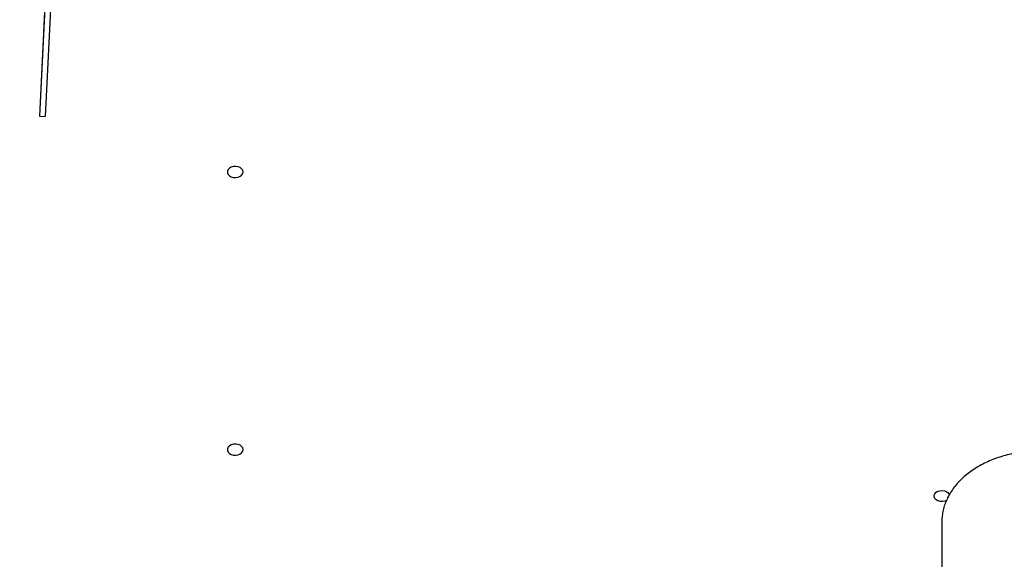
# Model space of a CAD drawing. Units: millimetres. Extents: x -1303 to 9624, y -1331 to 8660.
# Drawn here: x 5698 to 6199, y 5038 to 5312 of the extents above; entities that cross this region are included whole.
import ezdxf

# ---------------------------------------------------------------- set-up
doc = ezdxf.new("R2010")
doc.units = ezdxf.units.MM
doc.layers.add('Dimensions', color=7, linetype='Continuous')
doc.layers.add('Layer 1', color=7, linetype='Continuous')
doc.styles.get("Standard").update_dxf_attribs({"font": 'arial.ttf'})
doc.dimstyles.new('Leikkiset keinu', dxfattribs={"dimtxt": 150, "dimasz": 2.5, "dimexe": 0.06, "dimexo": 0.625, "dimtad": 0, "dimtih": 1, "dimtoh": 1, "dimdec": 0, "dimtxsty": 'Standard', "dimcen": 2.5, "dimadec": 0, "dimazin": 0, "dimtfac": 1, "dimtmove": 0, "dimatfit": 3, "dimfxl": 1, "dimarcsym": 0})

# ---------------------------------------------------------------- blocks, each defined once
blk = doc.blocks.new('*D3')
at = {"layer": 'Defpoints', "color": 0}
for p in [(-1076.17, 7339.8), (5766.89, 7339.8), (3906.81, 447.07)]:
    blk.add_point(p, dxfattribs=at)
at = {"layer": 'Dimensions', "color": 0, "lineweight": -2}
for p, q in [((5766.26, 7339.8), (-1076.23, 7339.8)), ((-1076.17, 7337.3), (-1076.17, 3970.64)), ((-1076.17, 449.57), (-1076.17, 3816.24)), ((3906.18, 447.07), (-1076.23, 447.07))]:
    blk.add_line(p, q, dxfattribs=at)
at = {"layer": 'Dimensions', "color": 0}
for points in [[(-1075.76, 7337.3), (-1076.59, 7337.3), (-1076.17, 7339.8)], [(-1076.59, 449.57), (-1075.76, 449.57), (-1076.17, 447.07)]]:
    blk.add_solid(points, dxfattribs=at)
at = {"layer": 'Dimensions', "color": 0, "insert": (-1076.17, 3893.44), "char_height": 150, "attachment_point": 5}
blk.add_mtext('6893', dxfattribs=at)
blk = doc.blocks.new('*D4')
at = {"layer": 'Defpoints', "color": 0}
for p in [(8124.04, 6451.89), (8124.04, 5287.5), (2020.12, 5037.64)]:
    blk.add_point(p, dxfattribs=at)
at = {"layer": 'Dimensions', "color": 0, "lineweight": -2}
for p, q in [((2020.12, 5038.26), (2020.12, 6451.95)), ((2022.62, 6451.89), (4847.58, 6451.89)), ((8121.54, 6451.89), (5296.58, 6451.89)), ((8124.04, 5288.13), (8124.04, 6451.95))]:
    blk.add_line(p, q, dxfattribs=at)
at = {"layer": 'Dimensions', "color": 0}
for points in [[(2022.62, 6452.3), (2022.62, 6451.47), (2020.12, 6451.89)], [(8121.54, 6451.47), (8121.54, 6452.3), (8124.04, 6451.89)]]:
    blk.add_solid(points, dxfattribs=at)
at = {"layer": 'Dimensions', "color": 0, "insert": (5072.08, 6451.89), "char_height": 150, "attachment_point": 5}
blk.add_mtext('6104', dxfattribs=at)
blk = doc.blocks.new('*D5')
at = {"layer": 'Defpoints', "color": 0}
for p in [(5891.79, 5836.48), (-260.7, 2447.07), (3841.27, 2447.07)]:
    blk.add_point(p, dxfattribs=at)
at = {"layer": 'Dimensions', "color": 0, "lineweight": -2}
for p, q in [((5891.16, 5836.48), (-260.76, 5836.48)), ((-260.7, 5833.98), (-260.7, 4218.98)), ((-260.7, 2449.57), (-260.7, 4064.58)), ((3840.65, 2447.07), (-260.76, 2447.07))]:
    blk.add_line(p, q, dxfattribs=at)
at = {"layer": 'Dimensions', "color": 0}
for points in [[(-260.29, 5833.98), (-261.12, 5833.98), (-260.7, 5836.48)], [(-261.12, 2449.57), (-260.29, 2449.57), (-260.7, 2447.07)]]:
    blk.add_solid(points, dxfattribs=at)
at = {"layer": 'Dimensions', "color": 0, "insert": (-260.7, 4141.78), "char_height": 150, "attachment_point": 5}
blk.add_mtext('3389', dxfattribs=at)

msp = doc.modelspace()

# ---------------------------------------------------------------- linework, layer by layer
at = {"layer": 'Layer 1', "lineweight": 25}
for points in [[(5711.94, 5351.91), (5711.94, 5351.91), (5707.56, 5263.22), (5707.56, 5263.22)], [(5711.94, 5349.79), (5711.94, 5349.79), (5707.66, 5263.22), (5707.66, 5263.22)], [(5714.95, 5352.01), (5714.95, 5352.01), (5710.56, 5263.15), (5710.56, 5263.15)], [(5707.56, 5263.22), (5707.56, 5263.22), (5710.56, 5263.15), (5710.56, 5263.15)], [(6166.89, 5056.59), (6166.89, 5056.59), (6166.89, 5050.23), (6166.89, 5050.23)], [(6166.89, 5050.23), (6166.89, 5050.23), (6166.89, 5024.77), (6166.89, 5024.77)]]:
    msp.add_open_spline(points, degree=3, dxfattribs=at)
for points, knots in [([(5811.23, 5234.87), (5811.23, 5234.87), (5811.05, 5234.04), (5811.05, 5234.04), (5811.05, 5234.04), (5811.05, 5234.04), (5810.53, 5233.28), (5810.53, 5233.28), (5810.53, 5233.28), (5810.53, 5233.28), (5809.72, 5232.66), (5809.72, 5232.66), (5809.72, 5232.66), (5809.72, 5232.66), (5808.69, 5232.24), (5808.69, 5232.24), (5808.69, 5232.24), (5808.69, 5232.24), (5807.53, 5232.05), (5807.53, 5232.05), (5807.53, 5232.05), (5807.53, 5232.05), (5806.34, 5232.12), (5806.34, 5232.12), (5806.34, 5232.12), (5806.34, 5232.12), (5805.23, 5232.42), (5805.23, 5232.42), (5805.23, 5232.42), (5805.23, 5232.42), (5804.3, 5232.95), (5804.3, 5232.95), (5804.3, 5232.95), (5804.3, 5232.95), (5803.63, 5233.65), (5803.63, 5233.65), (5803.63, 5233.65), (5803.63, 5233.65), (5803.27, 5234.45), (5803.27, 5234.45), (5803.27, 5234.45), (5803.27, 5234.45), (5803.27, 5235.3), (5803.27, 5235.3), (5803.27, 5235.3), (5803.27, 5235.3), (5803.63, 5236.1), (5803.63, 5236.1), (5803.63, 5236.1), (5803.63, 5236.1), (5804.3, 5236.8), (5804.3, 5236.8), (5804.3, 5236.8), (5804.3, 5236.8), (5805.23, 5237.32), (5805.23, 5237.32), (5805.23, 5237.32), (5805.23, 5237.32), (5806.34, 5237.63), (5806.34, 5237.63), (5806.34, 5237.63), (5806.34, 5237.63), (5807.53, 5237.69), (5807.53, 5237.69), (5807.53, 5237.69), (5807.53, 5237.69), (5808.69, 5237.51), (5808.69, 5237.51), (5808.69, 5237.51), (5808.69, 5237.51), (5809.72, 5237.09), (5809.72, 5237.09), (5809.72, 5237.09), (5809.72, 5237.09), (5810.53, 5236.47), (5810.53, 5236.47), (5810.53, 5236.47), (5810.53, 5236.47), (5811.05, 5235.71), (5811.05, 5235.71), (5811.05, 5235.71), (5811.05, 5235.71), (5811.23, 5234.87), (5811.23, 5234.87)], [0, 0, 0, 0, 0.045455, 0.045455, 0.045455, 0.045455, 0.090909, 0.090909, 0.090909, 0.090909, 0.136364, 0.136364, 0.136364, 0.136364, 0.181818, 0.181818, 0.181818, 0.181818, 0.227273, 0.227273, 0.227273, 0.227273, 0.272727, 0.272727, 0.272727, 0.272727, 0.318182, 0.318182, 0.318182, 0.318182, 0.363636, 0.363636, 0.363636, 0.363636, 0.409091, 0.409091, 0.409091, 0.409091, 0.454545, 0.454545, 0.454545, 0.454545, 0.5, 0.5, 0.5, 0.5, 0.545455, 0.545455, 0.545455, 0.545455, 0.590909, 0.590909, 0.590909, 0.590909, 0.636364, 0.636364, 0.636364, 0.636364, 0.681818, 0.681818, 0.681818, 0.681818, 0.727273, 0.727273, 0.727273, 0.727273, 0.772727, 0.772727, 0.772727, 0.772727, 0.818182, 0.818182, 0.818182, 0.818182, 0.863636, 0.863636, 0.863636, 0.863636, 0.909091, 0.909091, 0.909091, 0.909091, 1, 1, 1, 1]), ([(5811.23, 5093.45), (5811.23, 5093.45), (5811.05, 5092.62), (5811.05, 5092.62), (5811.05, 5092.62), (5811.05, 5092.62), (5810.53, 5091.86), (5810.53, 5091.86), (5810.53, 5091.86), (5810.53, 5091.86), (5809.72, 5091.24), (5809.72, 5091.24), (5809.72, 5091.24), (5809.72, 5091.24), (5808.69, 5090.82), (5808.69, 5090.82), (5808.69, 5090.82), (5808.69, 5090.82), (5807.53, 5090.63), (5807.53, 5090.63), (5807.53, 5090.63), (5807.53, 5090.63), (5806.34, 5090.7), (5806.34, 5090.7), (5806.34, 5090.7), (5806.34, 5090.7), (5805.23, 5091), (5805.23, 5091), (5805.23, 5091), (5805.23, 5091), (5804.3, 5091.53), (5804.3, 5091.53), (5804.3, 5091.53), (5804.3, 5091.53), (5803.63, 5092.23), (5803.63, 5092.23), (5803.63, 5092.23), (5803.63, 5092.23), (5803.27, 5093.03), (5803.27, 5093.03), (5803.27, 5093.03), (5803.27, 5093.03), (5803.27, 5093.87), (5803.27, 5093.87), (5803.27, 5093.87), (5803.27, 5093.87), (5803.63, 5094.68), (5803.63, 5094.68), (5803.63, 5094.68), (5803.63, 5094.68), (5804.3, 5095.38), (5804.3, 5095.38), (5804.3, 5095.38), (5804.3, 5095.38), (5805.23, 5095.9), (5805.23, 5095.9), (5805.23, 5095.9), (5805.23, 5095.9), (5806.34, 5096.21), (5806.34, 5096.21), (5806.34, 5096.21), (5806.34, 5096.21), (5807.53, 5096.27), (5807.53, 5096.27), (5807.53, 5096.27), (5807.53, 5096.27), (5808.69, 5096.09), (5808.69, 5096.09), (5808.69, 5096.09), (5808.69, 5096.09), (5809.72, 5095.66), (5809.72, 5095.66), (5809.72, 5095.66), (5809.72, 5095.66), (5810.53, 5095.05), (5810.53, 5095.05), (5810.53, 5095.05), (5810.53, 5095.05), (5811.05, 5094.29), (5811.05, 5094.29), (5811.05, 5094.29), (5811.05, 5094.29), (5811.23, 5093.45), (5811.23, 5093.45)], [0, 0, 0, 0, 0.045455, 0.045455, 0.045455, 0.045455, 0.090909, 0.090909, 0.090909, 0.090909, 0.136364, 0.136364, 0.136364, 0.136364, 0.181818, 0.181818, 0.181818, 0.181818, 0.227273, 0.227273, 0.227273, 0.227273, 0.272727, 0.272727, 0.272727, 0.272727, 0.318182, 0.318182, 0.318182, 0.318182, 0.363636, 0.363636, 0.363636, 0.363636, 0.409091, 0.409091, 0.409091, 0.409091, 0.454545, 0.454545, 0.454545, 0.454545, 0.5, 0.5, 0.5, 0.5, 0.545455, 0.545455, 0.545455, 0.545455, 0.590909, 0.590909, 0.590909, 0.590909, 0.636364, 0.636364, 0.636364, 0.636364, 0.681818, 0.681818, 0.681818, 0.681818, 0.727273, 0.727273, 0.727273, 0.727273, 0.772727, 0.772727, 0.772727, 0.772727, 0.818182, 0.818182, 0.818182, 0.818182, 0.863636, 0.863636, 0.863636, 0.863636, 0.909091, 0.909091, 0.909091, 0.909091, 1, 1, 1, 1]), ([(6216.89, 5092.83), (6216.18, 5092.82), (6215.48, 5092.81), (6214.77, 5092.8), (6214.77, 5092.8), (6213.44, 5092.76), (6212.12, 5092.68), (6210.8, 5092.56), (6210.8, 5092.56), (6209.48, 5092.44), (6208.17, 5092.29), (6206.87, 5092.1), (6206.87, 5092.1), (6205.57, 5091.91), (6204.28, 5091.68), (6203, 5091.41), (6203, 5091.41), (6201.72, 5091.15), (6200.46, 5090.84), (6199.22, 5090.5), (6199.22, 5090.5), (6197.97, 5090.17), (6196.75, 5089.79), (6195.54, 5089.38), (6195.54, 5089.38), (6194.34, 5088.97), (6193.16, 5088.53), (6192, 5088.05), (6192, 5088.05), (6190.85, 5087.57), (6189.72, 5087.06), (6188.62, 5086.52), (6188.62, 5086.52), (6187.52, 5085.97), (6186.45, 5085.39), (6185.41, 5084.79), (6185.41, 5084.79), (6184.37, 5084.18), (6183.37, 5083.54), (6182.4, 5082.88), (6182.4, 5082.88), (6181.43, 5082.21), (6180.5, 5081.51), (6179.6, 5080.79), (6179.6, 5080.79), (6178.71, 5080.07), (6177.86, 5079.32), (6177.05, 5078.55), (6177.05, 5078.55), (6176.24, 5077.77), (6175.47, 5076.98), (6174.75, 5076.16), (6174.75, 5076.16), (6174.03, 5075.34), (6173.35, 5074.5), (6172.72, 5073.64), (6172.72, 5073.64), (6172.09, 5072.78), (6171.51, 5071.9), (6170.98, 5071.01), (6170.98, 5071.01), (6170.45, 5070.12), (6169.97, 5069.21), (6169.54, 5068.28), (6169.54, 5068.28), (6169.11, 5067.36), (6168.73, 5066.43), (6168.4, 5065.49), (6168.4, 5065.49), (6168.08, 5064.55), (6167.8, 5063.6), (6167.58, 5062.64), (6167.58, 5062.64), (6167.36, 5061.68), (6167.19, 5060.72), (6167.08, 5059.76), (6167.08, 5059.76), (6166.97, 5058.85), (6166.9, 5057.93), (6166.89, 5057.02), (6166.89, 5057.02), (6166.89, 5056.88), (6166.89, 5056.74), (6166.89, 5056.59)], [0, 0, 0, 0, 0.045455, 0.045455, 0.045455, 0.045455, 0.090909, 0.090909, 0.090909, 0.090909, 0.136364, 0.136364, 0.136364, 0.136364, 0.181818, 0.181818, 0.181818, 0.181818, 0.227273, 0.227273, 0.227273, 0.227273, 0.272727, 0.272727, 0.272727, 0.272727, 0.318182, 0.318182, 0.318182, 0.318182, 0.363636, 0.363636, 0.363636, 0.363636, 0.409091, 0.409091, 0.409091, 0.409091, 0.454545, 0.454545, 0.454545, 0.454545, 0.5, 0.5, 0.5, 0.5, 0.545455, 0.545455, 0.545455, 0.545455, 0.590909, 0.590909, 0.590909, 0.590909, 0.636364, 0.636364, 0.636364, 0.636364, 0.681818, 0.681818, 0.681818, 0.681818, 0.727273, 0.727273, 0.727273, 0.727273, 0.772727, 0.772727, 0.772727, 0.772727, 0.818182, 0.818182, 0.818182, 0.818182, 0.863636, 0.863636, 0.863636, 0.863636, 0.909091, 0.909091, 0.909091, 0.909091, 1, 1, 1, 1]), ([(6169.28, 5067.52), (6169.28, 5067.52), (6168.35, 5067.15), (6168.35, 5067.15), (6168.35, 5067.15), (6168.35, 5067.15), (6167.19, 5066.96), (6167.19, 5066.96), (6167.19, 5066.96), (6167.19, 5066.96), (6166, 5067.02), (6166, 5067.02), (6166, 5067.02), (6166, 5067.02), (6164.89, 5067.33), (6164.89, 5067.33), (6164.89, 5067.33), (6164.89, 5067.33), (6163.95, 5067.86), (6163.95, 5067.86), (6163.95, 5067.86), (6163.95, 5067.86), (6163.28, 5068.55), (6163.28, 5068.55), (6163.28, 5068.55), (6163.28, 5068.55), (6162.93, 5069.36), (6162.93, 5069.36), (6162.93, 5069.36), (6162.93, 5069.36), (6162.93, 5070.2), (6162.93, 5070.2), (6162.93, 5070.2), (6162.93, 5070.2), (6163.28, 5071.01), (6163.28, 5071.01), (6163.28, 5071.01), (6163.28, 5071.01), (6163.95, 5071.7), (6163.95, 5071.7), (6163.95, 5071.7), (6163.95, 5071.7), (6164.89, 5072.23), (6164.89, 5072.23), (6164.89, 5072.23), (6164.89, 5072.23), (6166, 5072.54), (6166, 5072.54), (6166, 5072.54), (6166, 5072.54), (6167.19, 5072.6), (6167.19, 5072.6), (6167.19, 5072.6), (6167.19, 5072.6), (6168.35, 5072.41), (6168.35, 5072.41), (6168.35, 5072.41), (6168.35, 5072.41), (6169.38, 5071.99), (6169.38, 5071.99), (6169.38, 5071.99), (6169.38, 5071.99), (6170.19, 5071.37), (6170.19, 5071.37), (6170.19, 5071.37), (6170.19, 5071.37), (6170.71, 5070.61), (6170.71, 5070.61), (6170.71, 5070.61), (6170.71, 5070.61), (6170.74, 5070.55), (6170.74, 5070.55)], [0, 0, 0, 0, 0.052632, 0.052632, 0.052632, 0.052632, 0.105263, 0.105263, 0.105263, 0.105263, 0.157895, 0.157895, 0.157895, 0.157895, 0.210526, 0.210526, 0.210526, 0.210526, 0.263158, 0.263158, 0.263158, 0.263158, 0.315789, 0.315789, 0.315789, 0.315789, 0.368421, 0.368421, 0.368421, 0.368421, 0.421053, 0.421053, 0.421053, 0.421053, 0.473684, 0.473684, 0.473684, 0.473684, 0.526316, 0.526316, 0.526316, 0.526316, 0.578947, 0.578947, 0.578947, 0.578947, 0.631579, 0.631579, 0.631579, 0.631579, 0.684211, 0.684211, 0.684211, 0.684211, 0.736842, 0.736842, 0.736842, 0.736842, 0.789474, 0.789474, 0.789474, 0.789474, 0.842105, 0.842105, 0.842105, 0.842105, 0.894737, 0.894737, 0.894737, 0.894737, 1, 1, 1, 1])]:
    msp.add_open_spline(points, degree=3, knots=knots, dxfattribs=at)

# ---------------------------------------------------------------- dimensions: what is measured, and where the dimension line sits
at = {"layer": 'Dimensions'}
for base, p1, p2, picture, middle in [((-1076.17, 7339.8), (3906.81, 447.07), (5766.89, 7339.8), '*D3', (-1076.17, 3893.44)), ((-260.7, 2447.07), (5891.79, 5836.48), (3841.27, 2447.07), '*D5', (-260.7, 4141.78))]:
    dim = msp.add_linear_dim(base=base, p1=p1, p2=p2, angle=90, dimstyle='Leikkiset keinu', override={"dimlfac": 1}, dxfattribs=at)
    dim.commit()
    dim.dimension.update_dxf_attribs({"geometry": picture, "text_midpoint": middle})
dim = msp.add_linear_dim(base=(8124.04, 6451.89), p1=(2020.12, 5037.64), p2=(8124.04, 5287.5), dimstyle='Leikkiset keinu', override={"dimlfac": 1}, dxfattribs=at)
dim.commit()
dim.dimension.update_dxf_attribs({"geometry": '*D4', "text_midpoint": (5072.08, 6451.89)})

doc.saveas('drawing.dxf')
